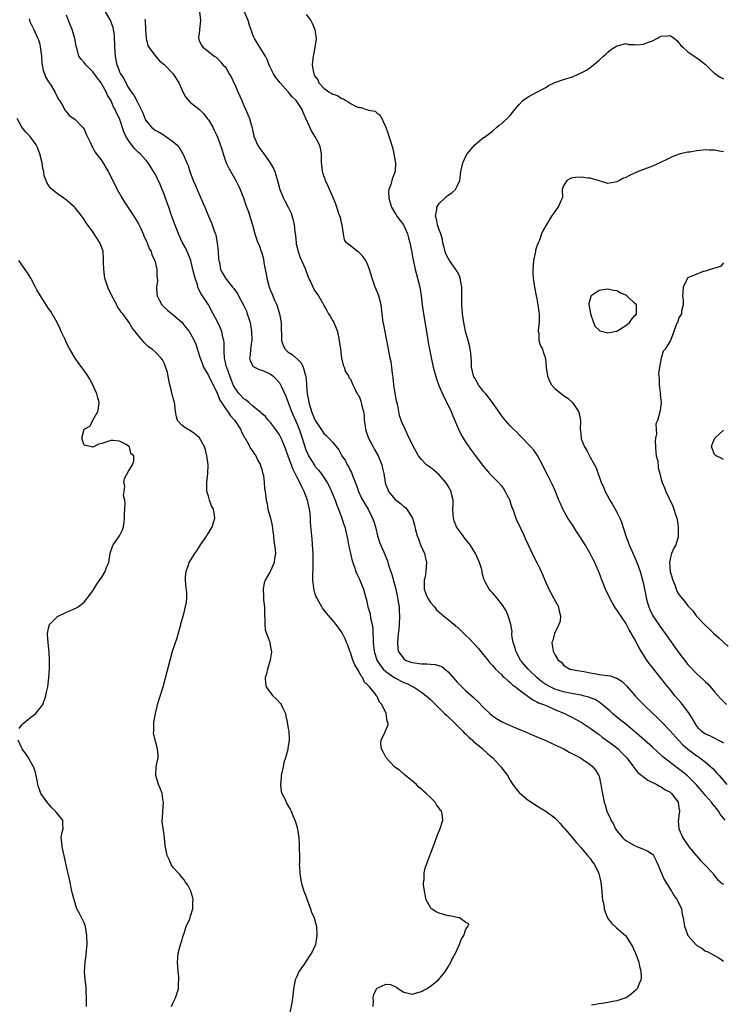
# Model space of a CAD drawing. Units: inches. Extents: x 2628000 to 2631000, y 1464000 to 1467000.
# Drawn here: x 2629816 to 2629975, y 1464308 to 1464529 of the extents above; entities that cross this region are included whole.
import ezdxf

# ---------------------------------------------------------------- set-up
doc = ezdxf.new("R2010")
doc.units = ezdxf.units.IN
doc.header["$MEASUREMENT"] = 0
doc.layers.add('LD26281464_2ft', color=20, linetype='Continuous')

msp = doc.modelspace()

# ---------------------------------------------------------------- linework, layer by layer
at = {"layer": 'LD26281464_2ft'}
for points, elevation in [([(2629896.12, 1464307), (2629896.22, 1464308.22), (2629896.12, 1464309), (2629896.25, 1464309.75), (2629896.85, 1464311), (2629897, 1464311.16), (2629899, 1464312.04), (2629900, 1464312), (2629901.4, 1464311.4), (2629901.79, 1464311), (2629903, 1464310.26), (2629905, 1464309.76), (2629905.88, 1464310.12), (2629907, 1464310.41), (2629907.36, 1464310.64), (2629908.13, 1464311), (2629909, 1464311.61), (2629910.81, 1464313), (2629911.8, 1464314.2), (2629912.39, 1464315), (2629913, 1464315.98), (2629913.61, 1464317), (2629914.06, 1464317.94), (2629914.63, 1464319), (2629915, 1464319.83), (2629915.58, 1464321), (2629915.93, 1464322.07), (2629916.5, 1464323), (2629917, 1464324.43), (2629917.41, 1464325), (2629917.64, 1464325.64), (2629917, 1464325.94), (2629915.54, 1464327), (2629915.07, 1464327.07), (2629915, 1464327.05), (2629913.41, 1464327.41), (2629913, 1464327.42), (2629911, 1464328.04), (2629910.33, 1464328.33), (2629909.28, 1464329), (2629909.13, 1464329.13), (2629909, 1464329.31), (2629908.03, 1464331), (2629907.66, 1464333), (2629907.48, 1464334.52), (2629907.48, 1464335), (2629907.57, 1464335.57), (2629907.62, 1464337), (2629907.86, 1464338.14), (2629908.13, 1464339), (2629908.87, 1464341), (2629909.65, 1464343), (2629910.55, 1464345.45), (2629911, 1464346.58), (2629911.13, 1464346.87), (2629911.8, 1464349), (2629911.67, 1464350.33), (2629911.49, 1464351), (2629911.25, 1464351.25), (2629911, 1464351.69), (2629910.4, 1464352.4), (2629910.08, 1464353), (2629909, 1464354.04), (2629908.03, 1464355), (2629907.48, 1464355.48), (2629907, 1464355.93), (2629906.41, 1464356.41), (2629905.85, 1464357), (2629905, 1464357.72), (2629903.42, 1464359), (2629903.21, 1464359.21), (2629903, 1464359.36), (2629902.12, 1464360.12), (2629900.94, 1464361), (2629899.07, 1464363), (2629898.37, 1464364.37), (2629897.99, 1464365), (2629897.87, 1464366.13), (2629897.91, 1464367), (2629898.83, 1464368.83), (2629899.49, 1464370.51), (2629899.45, 1464371), (2629899.26, 1464371.26), (2629899.04, 1464373), (2629898.07, 1464375), (2629897.54, 1464375.54), (2629897, 1464376.79), (2629896.91, 1464376.91), (2629896.89, 1464377), (2629896.57, 1464377.43), (2629895.29, 1464379), (2629895.12, 1464379.12), (2629895, 1464379.32), (2629894.12, 1464380.12), (2629893.77, 1464381), (2629893.39, 1464381.39), (2629893, 1464382.25), (2629892.56, 1464383), (2629891.95, 1464383.95), (2629891.57, 1464385), (2629891, 1464386.74), (2629890.88, 1464387), (2629890.39, 1464388.39), (2629890.12, 1464389), (2629889.81, 1464389.81), (2629889.22, 1464391), (2629889, 1464391.38), (2629887.75, 1464393), (2629887, 1464393.9), (2629885.57, 1464395.57), (2629884.71, 1464396.71), (2629884.52, 1464397), (2629883.96, 1464398.04), (2629883.39, 1464399), (2629883.26, 1464399.26), (2629883, 1464400.16), (2629882.79, 1464400.79), (2629882.76, 1464401), (2629882.77, 1464401.23), (2629882.56, 1464403), (2629882.54, 1464404.54), (2629882.62, 1464405.38), (2629882.61, 1464407), (2629882.57, 1464409), (2629882.46, 1464411), (2629882.36, 1464412.36), (2629882.3, 1464413), (2629882.26, 1464413.74), (2629882.02, 1464416.02), (2629882.03, 1464417), (2629881.96, 1464418.04), (2629881.81, 1464419), (2629881.64, 1464419.64), (2629881.33, 1464421), (2629880.55, 1464423), (2629880.01, 1464424.01), (2629879.59, 1464425), (2629879, 1464426.14), (2629878.05, 1464428.05), (2629877.7, 1464429), (2629877.5, 1464429.5), (2629877, 1464430.96), (2629876.44, 1464432.44), (2629876.22, 1464433), (2629875.38, 1464435), (2629875, 1464435.74), (2629874.5, 1464436.5), (2629874.15, 1464437), (2629873, 1464438.51), (2629872.56, 1464439), (2629871.85, 1464439.85), (2629871, 1464440.56), (2629870.79, 1464440.79), (2629869, 1464442.22), (2629868.1, 1464443), (2629867.54, 1464443.54), (2629867, 1464443.85), (2629865.93, 1464445), (2629865, 1464446.24), (2629864.6, 1464447), (2629863.8, 1464449), (2629863.13, 1464450.87), (2629863.09, 1464451), (2629862.71, 1464452.71), (2629862.61, 1464453), (2629862.58, 1464454.58), (2629862.52, 1464455), (2629862.52, 1464456.52), (2629862.47, 1464457), (2629862.27, 1464457.73), (2629862.02, 1464459), (2629861.74, 1464459.74), (2629861.15, 1464461), (2629860.11, 1464463), (2629859, 1464465), (2629857.7, 1464467), (2629857.4, 1464467.4), (2629857, 1464468.26), (2629856.73, 1464468.73), (2629856.52, 1464469.48), (2629856, 1464471), (2629855.53, 1464473), (2629855.02, 1464475.02), (2629854.47, 1464476.47), (2629854.19, 1464477), (2629853.81, 1464477.81), (2629853.11, 1464479.11), (2629852.24, 1464481), (2629851.33, 1464483.33), (2629850.62, 1464485.38), (2629850.05, 1464487), (2629849.76, 1464487.76), (2629849, 1464489.89), (2629848.57, 1464491), (2629848.11, 1464492.11), (2629847, 1464494.5), (2629846.82, 1464494.82), (2629846.04, 1464496.04), (2629845.41, 1464497), (2629845, 1464497.49), (2629843.65, 1464499), (2629843.28, 1464499.28), (2629842.28, 1464500.28), (2629841, 1464502.01), (2629840.42, 1464503), (2629839.96, 1464503.96), (2629838.95, 1464507), (2629838.27, 1464508.27), (2629837.99, 1464509), (2629837.6, 1464509.6), (2629837, 1464511.06), (2629836.25, 1464512.25), (2629835.94, 1464513), (2629835, 1464514.72), (2629834.81, 1464515), (2629834.01, 1464516.01), (2629833, 1464517.51), (2629831.44, 1464519), (2629831.26, 1464519.26), (2629831, 1464519.6), (2629830.31, 1464520.31), (2629829.83, 1464521), (2629829.45, 1464522.55), (2629829.24, 1464523.24), (2629828.92, 1464525), (2629828.28, 1464527), (2629827.9, 1464527.9), (2629827.5, 1464529), (2629827, 1464530.2)], 11378), ([(2629835.77, 1464531), (2629836.98, 1464528.98), (2629837.46, 1464527.46), (2629837.75, 1464525.75), (2629837.77, 1464525), (2629837.87, 1464523.87), (2629837.88, 1464523), (2629837.99, 1464521), (2629838.38, 1464519), (2629838.57, 1464518.57), (2629839, 1464517.46), (2629839.22, 1464517), (2629839.94, 1464515.94), (2629840.39, 1464515), (2629841, 1464513.89), (2629841.63, 1464513), (2629842.24, 1464512.24), (2629843, 1464510.68), (2629844.26, 1464508.26), (2629844.7, 1464507), (2629845, 1464506.45), (2629846.2, 1464505), (2629846.63, 1464504.63), (2629847, 1464504.34), (2629847.9, 1464503.9), (2629849, 1464503.18), (2629849.13, 1464503.13), (2629851, 1464501.8), (2629851.86, 1464501), (2629852.4, 1464500.4), (2629853, 1464499.37), (2629853.25, 1464499), (2629853.44, 1464498.56), (2629854.16, 1464497), (2629854.41, 1464496.41), (2629854.85, 1464495), (2629855.6, 1464493), (2629856.04, 1464492.04), (2629856.47, 1464491), (2629857.85, 1464487.85), (2629858.19, 1464487), (2629859.03, 1464485), (2629859.64, 1464483.64), (2629859.88, 1464483), (2629860.32, 1464481.68), (2629860.58, 1464481), (2629860.68, 1464480.68), (2629861.01, 1464479), (2629861.19, 1464477), (2629861.27, 1464475.27), (2629861.33, 1464475), (2629861.47, 1464474.53), (2629861.75, 1464473), (2629862.16, 1464472.16), (2629862.82, 1464471), (2629864.46, 1464469), (2629864.72, 1464468.72), (2629865, 1464468.27), (2629865.53, 1464467.53), (2629865.8, 1464467), (2629866.93, 1464464.93), (2629867.55, 1464463.55), (2629867.75, 1464463), (2629868.07, 1464461.93), (2629868.39, 1464461), (2629868.5, 1464460.5), (2629868.73, 1464459), (2629868.75, 1464457), (2629868.69, 1464456.69), (2629868.47, 1464455), (2629868.42, 1464453.58), (2629868.29, 1464453), (2629868.41, 1464452.41), (2629869.09, 1464451.09), (2629870.45, 1464450.45), (2629871, 1464450.32), (2629872.23, 1464449.77), (2629873, 1464449.4), (2629873.53, 1464449), (2629874.28, 1464448.28), (2629875, 1464447.43), (2629875.18, 1464447.18), (2629875.27, 1464447), (2629875.44, 1464446.56), (2629876.42, 1464444.42), (2629877.73, 1464441), (2629879, 1464438.15), (2629879.45, 1464437), (2629880.12, 1464435), (2629880.79, 1464432.79), (2629881, 1464432.22), (2629881.37, 1464431.37), (2629881.58, 1464431), (2629882.87, 1464428.87), (2629883, 1464428.69), (2629883.78, 1464427.78), (2629884.37, 1464427), (2629885, 1464426.1), (2629885.73, 1464425), (2629886.17, 1464424.17), (2629886.73, 1464423), (2629887.52, 1464421), (2629887.91, 1464419.91), (2629888.29, 1464419), (2629889.06, 1464417), (2629889.52, 1464415.52), (2629889.7, 1464415), (2629890.18, 1464413), (2629890.31, 1464412.31), (2629890.59, 1464411), (2629890.65, 1464410.65), (2629891.38, 1464407.38), (2629891.85, 1464406.15), (2629892.21, 1464405), (2629892.42, 1464404.42), (2629893, 1464403.26), (2629893.11, 1464403), (2629893.9, 1464401), (2629894.19, 1464400.19), (2629894.48, 1464399), (2629894.61, 1464398.61), (2629894.95, 1464397), (2629895.41, 1464395.4), (2629895.55, 1464394.45), (2629895.88, 1464393), (2629896.03, 1464392.03), (2629896.07, 1464391), (2629896.09, 1464389.91), (2629896.14, 1464389), (2629896.32, 1464387), (2629896.97, 1464384.97), (2629897.76, 1464383.76), (2629898.39, 1464383), (2629899, 1464382.42), (2629901, 1464381.04), (2629903, 1464379.99), (2629903.72, 1464379.72), (2629905, 1464379.08), (2629905.19, 1464379), (2629907, 1464377.8), (2629908.06, 1464377), (2629909, 1464376.16), (2629910.57, 1464374.57), (2629911, 1464374.18), (2629912.21, 1464373), (2629912.6, 1464372.6), (2629913, 1464372.23), (2629914.27, 1464371), (2629916.3, 1464369), (2629916.63, 1464368.63), (2629917, 1464368.32), (2629917.66, 1464367.66), (2629918.47, 1464367), (2629918.72, 1464366.72), (2629920.8, 1464365), (2629920.89, 1464364.89), (2629921.91, 1464363.91), (2629923.05, 1464363), (2629924.88, 1464361), (2629926.34, 1464359), (2629927, 1464357.93), (2629927.61, 1464357), (2629928.19, 1464356.19), (2629929, 1464355.21), (2629929.1, 1464355.1), (2629931, 1464353.51), (2629931.78, 1464353), (2629932.5, 1464352.5), (2629933.72, 1464351.72), (2629935, 1464350.99), (2629937, 1464349.51), (2629937.57, 1464349), (2629938.21, 1464348.21), (2629939, 1464347.35), (2629939.16, 1464347.16), (2629939.32, 1464347), (2629941.02, 1464345), (2629941.89, 1464343.89), (2629943, 1464342.71), (2629944.4, 1464341), (2629945, 1464340.36), (2629945.54, 1464339.54), (2629945.94, 1464339), (2629946.98, 1464336.98), (2629947.39, 1464335), (2629947.6, 1464333), (2629947.68, 1464331.68), (2629947.79, 1464331), (2629948.04, 1464329.96), (2629948.17, 1464329), (2629948.34, 1464328.34), (2629948.91, 1464327), (2629949, 1464326.84), (2629949.79, 1464325.79), (2629950.82, 1464324.82), (2629951.9, 1464323.9), (2629953, 1464322.91), (2629954.23, 1464321), (2629954.5, 1464320.5), (2629955, 1464319.47), (2629955.2, 1464319), (2629955.92, 1464317), (2629956.1, 1464316.1), (2629956.42, 1464315), (2629956.48, 1464313.52), (2629956.44, 1464313), (2629955.94, 1464311.94), (2629955.58, 1464311), (2629955.31, 1464310.69), (2629954.24, 1464309.76), (2629953.12, 1464309), (2629953, 1464308.95), (2629951, 1464308.32), (2629950.11, 1464308.11), (2629949, 1464307.93), (2629947.67, 1464307.67), (2629947, 1464307.6), (2629945.33, 1464307.33)], 11380), ([(2629856.97, 1464531), (2629857.22, 1464529), (2629857.03, 1464527.03), (2629857.04, 1464526.96), (2629857, 1464526.79), (2629856.8, 1464525.2), (2629856.74, 1464525), (2629856.83, 1464524.83), (2629857, 1464524.31), (2629857.47, 1464523.47), (2629857.78, 1464523), (2629859, 1464522.08), (2629860.3, 1464521), (2629860.75, 1464520.75), (2629861, 1464520.55), (2629861.75, 1464519.75), (2629862.29, 1464519), (2629862.67, 1464518.67), (2629863, 1464518.27), (2629863.71, 1464517), (2629864.2, 1464516.2), (2629864.73, 1464515), (2629865, 1464514.46), (2629865.63, 1464513), (2629866.52, 1464511), (2629867, 1464509.87), (2629867.9, 1464507.9), (2629868.22, 1464507), (2629868.68, 1464505.32), (2629868.83, 1464504.83), (2629869, 1464504.04), (2629869.22, 1464503.22), (2629869.27, 1464503), (2629870.08, 1464501), (2629870.43, 1464500.43), (2629871, 1464499.64), (2629871.29, 1464499.29), (2629871.48, 1464499), (2629872.95, 1464497), (2629873.67, 1464495.67), (2629873.97, 1464495), (2629874.67, 1464492.67), (2629875.07, 1464491), (2629875.9, 1464489), (2629876.31, 1464488.31), (2629876.97, 1464487), (2629877.62, 1464485.62), (2629878.11, 1464484.11), (2629878.32, 1464483), (2629878.47, 1464481.54), (2629878.56, 1464481), (2629878.61, 1464480.6), (2629878.74, 1464479), (2629878.78, 1464478.78), (2629879.2, 1464477), (2629879.7, 1464475.7), (2629880.78, 1464473.22), (2629881.43, 1464471.43), (2629882.26, 1464469.73), (2629882.7, 1464468.71), (2629883, 1464468.17), (2629883.81, 1464467), (2629885.71, 1464463.71), (2629886.08, 1464463), (2629886.43, 1464462.43), (2629887, 1464461.43), (2629887.23, 1464461), (2629887.76, 1464459.76), (2629888.05, 1464459), (2629888.49, 1464457), (2629888.72, 1464455), (2629888.99, 1464452.99), (2629889.39, 1464451.39), (2629889.6, 1464451), (2629889.91, 1464449.91), (2629890.59, 1464449), (2629890.67, 1464448.67), (2629891, 1464448.24), (2629891.37, 1464447.37), (2629891.56, 1464447), (2629892.08, 1464445.92), (2629892.49, 1464445), (2629892.71, 1464444.71), (2629893, 1464444.22), (2629893.32, 1464443.32), (2629893.41, 1464443), (2629893.46, 1464442.54), (2629893.9, 1464441), (2629894.1, 1464440.1), (2629894.09, 1464439), (2629894.24, 1464438.24), (2629894.36, 1464437), (2629894.52, 1464436.52), (2629895.07, 1464435), (2629896.14, 1464433), (2629896.42, 1464432.42), (2629897.24, 1464431), (2629898.06, 1464429), (2629898.22, 1464428.22), (2629898.53, 1464427), (2629898.82, 1464425), (2629899, 1464424.46), (2629899.4, 1464423.4), (2629899.58, 1464423), (2629901, 1464421.22), (2629902.28, 1464420.28), (2629903, 1464419.58), (2629903.37, 1464419.37), (2629903.7, 1464419), (2629904.95, 1464416.95), (2629905.41, 1464415.41), (2629905.66, 1464414.34), (2629906.01, 1464413), (2629906.29, 1464412.29), (2629906.78, 1464411), (2629907.65, 1464409), (2629907.93, 1464407.93), (2629908.14, 1464407), (2629908.03, 1464405.97), (2629908, 1464405), (2629907.79, 1464403.79), (2629907.61, 1464403), (2629907.59, 1464402.41), (2629907.61, 1464401), (2629907.97, 1464399.97), (2629908.35, 1464399), (2629909, 1464397.98), (2629909.92, 1464397), (2629910.36, 1464396.36), (2629911, 1464395.8), (2629911.41, 1464395.41), (2629911.97, 1464395), (2629913, 1464394.16), (2629914.35, 1464393), (2629914.68, 1464392.68), (2629915, 1464392.49), (2629915.76, 1464391.76), (2629917, 1464390.54), (2629917.8, 1464389.8), (2629918.76, 1464388.76), (2629919, 1464388.49), (2629919.73, 1464387.73), (2629921, 1464386.18), (2629921.94, 1464385), (2629922.43, 1464384.43), (2629923, 1464383.8), (2629923.35, 1464383.35), (2629923.69, 1464383), (2629925, 1464381.75), (2629925.34, 1464381.34), (2629925.78, 1464381), (2629926.42, 1464380.42), (2629927, 1464379.98), (2629927.47, 1464379.47), (2629928.16, 1464379), (2629929, 1464378.34), (2629932.05, 1464376.05), (2629933, 1464375.63), (2629933.38, 1464375.38), (2629934.5, 1464375), (2629934.84, 1464374.84), (2629935.37, 1464374.63), (2629937, 1464373.91), (2629939.22, 1464373), (2629940.4, 1464372.4), (2629941, 1464372.12), (2629941.71, 1464371.71), (2629943, 1464371.03), (2629945, 1464369.7), (2629946.54, 1464368.54), (2629947, 1464368.23), (2629947.69, 1464367.69), (2629949, 1464366.77), (2629950.01, 1464366.01), (2629951.28, 1464365), (2629952.14, 1464364.14), (2629953.22, 1464363), (2629954.77, 1464361), (2629954.85, 1464360.85), (2629955.72, 1464359.72), (2629956.66, 1464359), (2629957, 1464358.71), (2629957.97, 1464357.97), (2629960, 1464357), (2629960.61, 1464356.61), (2629961, 1464356.48), (2629961.84, 1464355.84), (2629963, 1464355.29), (2629963.33, 1464355), (2629964.78, 1464353), (2629965, 1464351.71), (2629965.08, 1464351.08), (2629965.11, 1464351), (2629965, 1464350.03), (2629964.86, 1464349), (2629964.85, 1464348.85), (2629964.97, 1464347), (2629965.89, 1464345), (2629966.35, 1464344.35), (2629967, 1464343.33), (2629967.22, 1464343), (2629968.91, 1464340.91), (2629969.88, 1464339.88), (2629970.77, 1464339), (2629972.61, 1464337), (2629972.77, 1464336.77), (2629973.64, 1464335.64), (2629974.7, 1464334.7), (2629975, 1464334.58)], 11384), ([(2629975.37, 1464349), (2629974.3, 1464350.3), (2629973.94, 1464351), (2629973.49, 1464351.49), (2629973, 1464352.14), (2629972.6, 1464352.6), (2629972.35, 1464353), (2629971, 1464354.53), (2629970.62, 1464355), (2629969.86, 1464355.86), (2629968.85, 1464357), (2629966.92, 1464358.92), (2629965.83, 1464359.83), (2629964.28, 1464361), (2629961.7, 1464363), (2629961.32, 1464363.32), (2629961, 1464363.61), (2629960.25, 1464364.25), (2629959, 1464365.41), (2629956.04, 1464368.04), (2629954.97, 1464368.97), (2629953, 1464370.55), (2629952.4, 1464371), (2629951, 1464372.16), (2629950.01, 1464373), (2629949.5, 1464373.5), (2629949, 1464373.94), (2629947.35, 1464375.35), (2629947, 1464375.55), (2629946.12, 1464376.12), (2629945, 1464376.52), (2629944.67, 1464376.67), (2629943.44, 1464377), (2629943, 1464377.1), (2629940.45, 1464377.55), (2629939, 1464377.86), (2629937, 1464378.5), (2629935.96, 1464379), (2629935, 1464379.52), (2629934.09, 1464380.09), (2629933.03, 1464381), (2629931.02, 1464383), (2629930.06, 1464384.06), (2629929.33, 1464385), (2629928.23, 1464387), (2629927.99, 1464387.99), (2629927.65, 1464389), (2629927.35, 1464390.65), (2629927.36, 1464391), (2629927.41, 1464391.41), (2629927.12, 1464393), (2629927, 1464393.53), (2629926.55, 1464395), (2629926.07, 1464396.07), (2629925.29, 1464397.29), (2629925, 1464397.7), (2629923.97, 1464399), (2629923, 1464400.16), (2629922.58, 1464400.58), (2629922.22, 1464401), (2629921.38, 1464402.62), (2629921.1, 1464403.1), (2629921, 1464403.55), (2629920.69, 1464404.69), (2629920.67, 1464405), (2629920.56, 1464405.44), (2629920.08, 1464407), (2629919.19, 1464409), (2629917.94, 1464411), (2629916.61, 1464412.61), (2629916.35, 1464413), (2629915, 1464414.79), (2629914.88, 1464415), (2629914.34, 1464416.34), (2629914.19, 1464417), (2629914.12, 1464417.88), (2629914.07, 1464419), (2629914.16, 1464420.16), (2629914.11, 1464421), (2629913.82, 1464422.18), (2629913.67, 1464423), (2629913, 1464424.2), (2629912.5, 1464425), (2629911, 1464426.71), (2629909.76, 1464427.76), (2629909, 1464428.38), (2629908.62, 1464428.63), (2629908.15, 1464429), (2629907, 1464430.2), (2629906.36, 1464431), (2629905.84, 1464431.84), (2629905.23, 1464433), (2629903.84, 1464435.84), (2629903.29, 1464437), (2629902.6, 1464438.6), (2629902.07, 1464440.07), (2629901.88, 1464441), (2629901.66, 1464442.34), (2629901.39, 1464443.39), (2629901, 1464445.49), (2629900.76, 1464447), (2629900.61, 1464448.61), (2629900.48, 1464449.52), (2629900.34, 1464451), (2629900.14, 1464452.14), (2629899.96, 1464453), (2629899.56, 1464455), (2629899.49, 1464455.49), (2629899, 1464458.14), (2629898.81, 1464459), (2629898.53, 1464460.53), (2629898.39, 1464461), (2629897.91, 1464465), (2629897.36, 1464467), (2629896.7, 1464468.7), (2629896.6, 1464469), (2629895.92, 1464471), (2629895.32, 1464473), (2629895, 1464473.81), (2629894.43, 1464475), (2629893.85, 1464475.85), (2629893, 1464476.73), (2629892.85, 1464476.85), (2629892.62, 1464477), (2629891, 1464478.3), (2629890.09, 1464479), (2629889.68, 1464479.68), (2629889.4, 1464481), (2629889.13, 1464483), (2629889, 1464483.48), (2629888.72, 1464484.72), (2629888.64, 1464485), (2629888.41, 1464485.59), (2629887.95, 1464487), (2629887.7, 1464487.7), (2629887, 1464489.3), (2629885.9, 1464491.9), (2629885.37, 1464493), (2629885.29, 1464493.29), (2629885, 1464494.08), (2629884.73, 1464495), (2629884.58, 1464496.58), (2629884.5, 1464497), (2629884.46, 1464497.54), (2629884.48, 1464499), (2629884.25, 1464500.25), (2629884.05, 1464501), (2629882.98, 1464503), (2629882.19, 1464504.19), (2629881.83, 1464505), (2629880.97, 1464507), (2629880.33, 1464508.33), (2629880.1, 1464509), (2629878.75, 1464511), (2629877.86, 1464511.86), (2629876.93, 1464513), (2629875.13, 1464515), (2629874.21, 1464516.21), (2629873.66, 1464517), (2629872.72, 1464519), (2629872.26, 1464520.26), (2629871.89, 1464521), (2629871, 1464522.29), (2629870.59, 1464523), (2629869.97, 1464523.97), (2629869.38, 1464525), (2629869.25, 1464525.25), (2629869, 1464525.82), (2629868.21, 1464528.21), (2629867.97, 1464529), (2629867.1, 1464531)], 11386), ([(2629881, 1464530.36), (2629882.06, 1464529), (2629882.41, 1464528.41), (2629883, 1464527), (2629883.25, 1464525), (2629883.01, 1464522.99), (2629882.57, 1464521), (2629882.55, 1464520.55), (2629882.37, 1464519), (2629882.65, 1464517.35), (2629882.74, 1464517), (2629882.84, 1464516.84), (2629883, 1464516.52), (2629883.65, 1464515.65), (2629883.91, 1464515), (2629885, 1464513.83), (2629886.12, 1464513), (2629886.67, 1464512.67), (2629887, 1464512.45), (2629888.11, 1464512.11), (2629889, 1464511.5), (2629889.42, 1464511.42), (2629889.92, 1464511), (2629890.66, 1464510.66), (2629891, 1464510.38), (2629892.31, 1464509.69), (2629893, 1464509.42), (2629893.43, 1464509.43), (2629894.55, 1464509), (2629894.92, 1464508.92), (2629895, 1464508.87), (2629896.59, 1464508.59), (2629897, 1464508.15), (2629897.71, 1464507.71), (2629899, 1464505.01), (2629899.52, 1464503.52), (2629899.68, 1464503), (2629899.93, 1464502.07), (2629900.44, 1464500.44), (2629900.75, 1464499), (2629901, 1464497.71), (2629901.12, 1464497), (2629901.05, 1464495), (2629900.47, 1464493.53), (2629900.35, 1464493), (2629900.08, 1464492.08), (2629899.66, 1464491), (2629899.58, 1464490.42), (2629899.62, 1464489), (2629899.98, 1464487.98), (2629900.24, 1464487), (2629901, 1464485.69), (2629901.29, 1464485.29), (2629901.47, 1464485), (2629902.96, 1464483), (2629903.84, 1464481), (2629904.09, 1464480.09), (2629904.37, 1464479), (2629904.72, 1464477.28), (2629905, 1464475.82), (2629905.12, 1464475.12), (2629905.56, 1464473), (2629906.13, 1464471), (2629906.64, 1464469), (2629906.94, 1464467), (2629907.18, 1464465), (2629907.47, 1464463), (2629908.34, 1464457.66), (2629908.49, 1464456.49), (2629909.17, 1464453.17), (2629909.66, 1464451), (2629909.92, 1464449.92), (2629910.35, 1464448.35), (2629910.87, 1464446.87), (2629911.7, 1464445), (2629912.12, 1464444.12), (2629912.74, 1464443), (2629913.67, 1464441), (2629914.03, 1464440.03), (2629915.3, 1464437), (2629915.86, 1464435.86), (2629916.36, 1464435), (2629917, 1464434.03), (2629918.24, 1464432.24), (2629919.19, 1464431), (2629920.68, 1464429), (2629922.33, 1464427), (2629923, 1464426.36), (2629924.31, 1464425), (2629925, 1464424.22), (2629925.53, 1464423.53), (2629925.88, 1464423), (2629926.22, 1464422.22), (2629926.88, 1464421), (2629926.89, 1464420.89), (2629927, 1464420.63), (2629927.37, 1464419.37), (2629927.54, 1464419), (2629927.88, 1464418.12), (2629928.23, 1464417), (2629928.46, 1464416.46), (2629930.11, 1464413), (2629930.37, 1464412.37), (2629932.28, 1464408.28), (2629933, 1464407), (2629933.66, 1464405.66), (2629933.95, 1464405), (2629934.29, 1464404.29), (2629934.77, 1464403), (2629935.67, 1464401), (2629936.17, 1464400.17), (2629936.75, 1464399), (2629937.83, 1464397), (2629938.04, 1464396.04), (2629938.34, 1464395), (2629938.22, 1464393.78), (2629937.94, 1464393), (2629936.96, 1464391), (2629936.6, 1464389.4), (2629936.34, 1464389), (2629936.4, 1464388.4), (2629936.66, 1464387), (2629937, 1464386.28), (2629937.77, 1464385), (2629938.52, 1464384.52), (2629939, 1464383.88), (2629940.43, 1464383), (2629942.58, 1464382.58), (2629943.54, 1464382.46), (2629945, 1464382.11), (2629945.97, 1464382.03), (2629947, 1464381.8), (2629949.49, 1464381.49), (2629950.97, 1464380.97), (2629952.2, 1464380.2), (2629953.2, 1464379.2), (2629955.13, 1464377), (2629956.02, 1464376.02), (2629956.99, 1464375), (2629959.09, 1464373), (2629960.08, 1464372.08), (2629961.09, 1464371.09), (2629963, 1464369.09), (2629964.86, 1464367), (2629965.9, 1464365.9), (2629966.97, 1464364.97), (2629968.1, 1464364.1), (2629969, 1464363.47), (2629969.29, 1464363.29), (2629969.71, 1464363), (2629971, 1464362.01), (2629972.16, 1464361), (2629972.59, 1464360.59), (2629973.56, 1464359.56), (2629974.02, 1464359), (2629975.79, 1464357)], 11388), ([(2629818.61, 1464529.39), (2629818.71, 1464529), (2629818.78, 1464528.78), (2629819, 1464528.37), (2629819.43, 1464527.43), (2629819.68, 1464527), (2629820.6, 1464525), (2629820.71, 1464524.71), (2629821, 1464523.67), (2629821.13, 1464523.13), (2629821.37, 1464521), (2629821.5, 1464519.5), (2629821.58, 1464519), (2629821.79, 1464517.79), (2629822.09, 1464517), (2629822.32, 1464516.32), (2629823, 1464515.2), (2629823.07, 1464515.07), (2629823.4, 1464514.6), (2629824.4, 1464513), (2629824.56, 1464512.56), (2629825, 1464511.8), (2629825.27, 1464511.27), (2629825.48, 1464511), (2629826.2, 1464509.8), (2629826.59, 1464509), (2629826.75, 1464508.75), (2629827, 1464508.47), (2629827.65, 1464507.65), (2629828.67, 1464507), (2629829, 1464506.76), (2629830.66, 1464505), (2629831, 1464504.54), (2629831.45, 1464503.45), (2629831.72, 1464503), (2629832.4, 1464501.6), (2629832.73, 1464500.73), (2629833, 1464500.38), (2629833.43, 1464499.43), (2629835, 1464497.41), (2629836.4, 1464495), (2629837, 1464493.93), (2629838.45, 1464491), (2629839.55, 1464489), (2629840.13, 1464488.13), (2629840.84, 1464487), (2629842.23, 1464485), (2629843.27, 1464483.27), (2629843.78, 1464482.22), (2629844.33, 1464481), (2629844.48, 1464480.48), (2629845, 1464479.5), (2629845.14, 1464479.14), (2629845.21, 1464479), (2629845.66, 1464477.66), (2629846.07, 1464477), (2629846.27, 1464476.27), (2629846.93, 1464475), (2629847.37, 1464473), (2629847.37, 1464471.37), (2629847.49, 1464471), (2629847.53, 1464470.47), (2629847.33, 1464469), (2629847.4, 1464467.4), (2629847.45, 1464467), (2629847.9, 1464466.1), (2629848.49, 1464465), (2629848.77, 1464464.77), (2629849, 1464464.52), (2629849.79, 1464463.79), (2629850.75, 1464463), (2629851, 1464462.85), (2629853, 1464461.07), (2629853.93, 1464459.93), (2629854.63, 1464459), (2629855, 1464458.46), (2629855.79, 1464457), (2629856.17, 1464456.17), (2629857, 1464453.48), (2629857.13, 1464453), (2629857.64, 1464451.64), (2629857.91, 1464451), (2629859, 1464449.08), (2629859.69, 1464447.69), (2629860.08, 1464447), (2629861, 1464445.11), (2629861.56, 1464443.56), (2629861.95, 1464443), (2629863, 1464441.45), (2629863.34, 1464441), (2629863.99, 1464439.99), (2629864.95, 1464439), (2629866.22, 1464437), (2629866.42, 1464436.42), (2629867, 1464435.44), (2629867.14, 1464435.14), (2629867.25, 1464435), (2629867.66, 1464434.34), (2629868.59, 1464432.59), (2629869, 1464432.02), (2629869.37, 1464431.37), (2629869.65, 1464431), (2629870.07, 1464430.07), (2629870.7, 1464429), (2629870.76, 1464428.76), (2629871, 1464428.01), (2629871.19, 1464427.19), (2629871.28, 1464427), (2629871.39, 1464426.61), (2629871.59, 1464425), (2629871.64, 1464423.64), (2629871.76, 1464423), (2629871.98, 1464421), (2629872.2, 1464420.2), (2629872.4, 1464419), (2629872.97, 1464416.97), (2629873.35, 1464415.35), (2629873.44, 1464414.56), (2629873.66, 1464413), (2629873.75, 1464411.75), (2629873.89, 1464411), (2629874.07, 1464409.93), (2629874.09, 1464409), (2629873.91, 1464407.91), (2629873.84, 1464407), (2629873.57, 1464406.43), (2629873, 1464405.15), (2629872.82, 1464404.82), (2629871.77, 1464403), (2629871.57, 1464402.43), (2629871.33, 1464401), (2629871.41, 1464399.41), (2629871.4, 1464399), (2629871.43, 1464398.57), (2629871.6, 1464397), (2629871.61, 1464395.61), (2629871.65, 1464395), (2629871.73, 1464394.27), (2629871.71, 1464393), (2629871.8, 1464391.8), (2629872.08, 1464391), (2629872.76, 1464389.24), (2629872.81, 1464389), (2629872.83, 1464388.82), (2629873, 1464388.02), (2629873.14, 1464387.14), (2629873.19, 1464387), (2629873.2, 1464386.8), (2629872.95, 1464385), (2629872.29, 1464383), (2629872.09, 1464381.91), (2629871.79, 1464381), (2629871.83, 1464379.83), (2629872.02, 1464379), (2629873, 1464377.65), (2629873.54, 1464377), (2629874.3, 1464376.3), (2629875.26, 1464375.26), (2629875.4, 1464375), (2629875.69, 1464374.31), (2629876.33, 1464373), (2629876.47, 1464372.47), (2629876.75, 1464371), (2629877, 1464369.58), (2629877.09, 1464369), (2629877.22, 1464367.22), (2629877.22, 1464367), (2629876.91, 1464365.09), (2629876.9, 1464364.9), (2629876.35, 1464363), (2629876.01, 1464361.99), (2629875.83, 1464361), (2629875.42, 1464359), (2629875.42, 1464358.58), (2629875.25, 1464357), (2629875.41, 1464355.41), (2629875.55, 1464355), (2629876.19, 1464353.81), (2629876.67, 1464352.67), (2629877.41, 1464351.41), (2629877.68, 1464351), (2629878.02, 1464350.02), (2629878.5, 1464349), (2629878.59, 1464348.59), (2629879.07, 1464347), (2629879.35, 1464345), (2629879.47, 1464343.47), (2629879.46, 1464343), (2629879.42, 1464342.58), (2629879.49, 1464341), (2629879.52, 1464339.52), (2629879.48, 1464339), (2629879.49, 1464338.51), (2629879.56, 1464337), (2629879.87, 1464335), (2629880.47, 1464333), (2629881, 1464331.67), (2629881.23, 1464331), (2629881.99, 1464329), (2629882.23, 1464328.23), (2629882.8, 1464327), (2629883.36, 1464325), (2629883.45, 1464323), (2629883.11, 1464321), (2629882.2, 1464319), (2629881.68, 1464318.32), (2629881, 1464317.25), (2629880.89, 1464317.11), (2629880.84, 1464317), (2629880.55, 1464316.55), (2629879.44, 1464315), (2629879.28, 1464314.72), (2629879, 1464313.89), (2629878.69, 1464313.31), (2629878.56, 1464313), (2629878.19, 1464311), (2629878.09, 1464310.09), (2629877.94, 1464309), (2629877.79, 1464307.79), (2629877.19, 1464305)], 11376), ([(2629844.66, 1464529.34), (2629844.74, 1464529), (2629844.81, 1464527), (2629844.95, 1464524.95), (2629845.39, 1464523.39), (2629845.58, 1464523), (2629847.1, 1464521), (2629847.97, 1464519.97), (2629849, 1464519.14), (2629851.08, 1464517), (2629851.79, 1464515.79), (2629852.33, 1464515), (2629853, 1464513.48), (2629853.25, 1464513), (2629853.81, 1464511.81), (2629854.76, 1464510.76), (2629855, 1464510.58), (2629856.96, 1464508.96), (2629857.98, 1464507.98), (2629858.75, 1464507), (2629859, 1464506.63), (2629859.97, 1464505), (2629860.33, 1464504.33), (2629860.95, 1464503), (2629861.53, 1464501.53), (2629862.03, 1464500.03), (2629862.34, 1464499), (2629863.03, 1464497), (2629863.64, 1464495.64), (2629865.18, 1464493), (2629865.78, 1464491.78), (2629866.17, 1464491), (2629866.93, 1464489.07), (2629867.45, 1464487.45), (2629868.03, 1464485.97), (2629868.35, 1464485), (2629868.46, 1464484.46), (2629868.97, 1464483), (2629869.46, 1464481), (2629870.13, 1464479), (2629870.44, 1464478.44), (2629870.92, 1464477), (2629870.95, 1464476.95), (2629871.39, 1464475.39), (2629871.48, 1464474.52), (2629871.78, 1464473), (2629872.01, 1464472.01), (2629872.15, 1464471), (2629872.72, 1464469), (2629873, 1464468.27), (2629873.39, 1464467.39), (2629873.92, 1464466.08), (2629874.38, 1464465), (2629875, 1464463), (2629875.39, 1464461), (2629875.41, 1464459.41), (2629875.47, 1464458.53), (2629875.46, 1464457), (2629875.87, 1464455.87), (2629876.28, 1464455), (2629877, 1464454.37), (2629877.86, 1464453.86), (2629878.78, 1464453), (2629878.92, 1464452.92), (2629879.92, 1464451.92), (2629880.34, 1464451), (2629880.9, 1464449.1), (2629880.96, 1464448.96), (2629881.12, 1464447.12), (2629881.11, 1464446.89), (2629881.25, 1464445), (2629881.53, 1464443.53), (2629881.6, 1464443), (2629882.24, 1464441), (2629883, 1464439.15), (2629884.6, 1464436.6), (2629885, 1464436.03), (2629885.56, 1464435.56), (2629886.1, 1464435), (2629887, 1464434.02), (2629888.35, 1464432.35), (2629889.07, 1464431), (2629889.85, 1464429.85), (2629890.26, 1464429), (2629890.57, 1464428.57), (2629891, 1464427.63), (2629891.23, 1464427.23), (2629891.44, 1464426.56), (2629892.35, 1464424.35), (2629892.82, 1464423), (2629893.51, 1464421.51), (2629894.21, 1464420.21), (2629894.98, 1464419), (2629896, 1464417), (2629896.24, 1464416.24), (2629896.61, 1464415), (2629897.11, 1464413), (2629897.57, 1464411.57), (2629898.77, 1464408.77), (2629899.33, 1464407.33), (2629899.59, 1464406.41), (2629900.31, 1464404.31), (2629901.2, 1464401), (2629901.5, 1464399.5), (2629901.62, 1464399), (2629901.79, 1464397.79), (2629901.95, 1464397), (2629901.98, 1464395.98), (2629902.06, 1464395), (2629901.96, 1464393), (2629901.86, 1464391.86), (2629901.75, 1464391), (2629901.58, 1464389), (2629901.67, 1464387.67), (2629901.78, 1464387), (2629903, 1464385.27), (2629903.4, 1464385), (2629904.57, 1464384.57), (2629905, 1464384.46), (2629907, 1464384.2), (2629908.2, 1464384.2), (2629909, 1464384.1), (2629910.05, 1464384.05), (2629911.55, 1464383.55), (2629913, 1464382.36), (2629915, 1464380.08), (2629916.05, 1464379), (2629917, 1464378.11), (2629918.65, 1464376.65), (2629919, 1464376.31), (2629919.7, 1464375.7), (2629921, 1464374.34), (2629922.38, 1464373), (2629923, 1464372.46), (2629923.86, 1464371.86), (2629925, 1464371.15), (2629925.31, 1464371), (2629927, 1464370.27), (2629929.3, 1464369.3), (2629930.05, 1464369), (2629933.53, 1464367.53), (2629934.83, 1464367), (2629937, 1464365.95), (2629939.03, 1464365), (2629940.28, 1464364.28), (2629941, 1464363.93), (2629941.58, 1464363.58), (2629942.82, 1464363), (2629943.34, 1464362.66), (2629945, 1464361.51), (2629945.6, 1464361), (2629946.2, 1464360.2), (2629946.95, 1464359), (2629947, 1464358.84), (2629947.41, 1464357), (2629947.62, 1464355.62), (2629947.74, 1464355), (2629948.16, 1464353), (2629948.39, 1464352.39), (2629948.76, 1464351), (2629949, 1464350.46), (2629949.52, 1464349.52), (2629949.65, 1464349), (2629950.19, 1464348.19), (2629950.69, 1464347), (2629951, 1464346.55), (2629952.35, 1464345), (2629952.68, 1464344.68), (2629953, 1464344.42), (2629955, 1464343.25), (2629955.68, 1464343), (2629957, 1464342.47), (2629957.97, 1464341.97), (2629959, 1464341.3), (2629959.27, 1464341), (2629959.85, 1464339.85), (2629960.27, 1464339), (2629961.64, 1464335.64), (2629963.34, 1464333), (2629963.9, 1464331.9), (2629964.59, 1464331), (2629965.55, 1464329), (2629965.75, 1464327.75), (2629965.96, 1464327), (2629966.11, 1464326.11), (2629966.23, 1464325), (2629966.49, 1464324.49), (2629967.03, 1464323), (2629968.77, 1464321), (2629969, 1464320.76), (2629970.14, 1464320.14), (2629971, 1464319.45), (2629971.38, 1464319.38), (2629973.98, 1464317.98), (2629975, 1464317.24)], 11382), ([(2629975, 1464366.3), (2629974.61, 1464366.61), (2629973.82, 1464367), (2629973.3, 1464367.3), (2629973, 1464367.43), (2629971.93, 1464367.93), (2629971, 1464368.31), (2629970.59, 1464368.59), (2629970.04, 1464369), (2629969.52, 1464369.52), (2629969, 1464370.15), (2629968.46, 1464371), (2629967.96, 1464371.96), (2629967.29, 1464373), (2629966.34, 1464374.34), (2629965.78, 1464375), (2629965.44, 1464375.44), (2629964.09, 1464377), (2629963, 1464378.38), (2629962.47, 1464379), (2629961.81, 1464379.81), (2629961, 1464380.85), (2629959, 1464383.31), (2629958.28, 1464384.28), (2629957.77, 1464385), (2629956.51, 1464387), (2629955.95, 1464387.95), (2629955, 1464389.8), (2629953.81, 1464391.81), (2629953, 1464393.33), (2629951.87, 1464395), (2629951, 1464396.34), (2629950.72, 1464396.72), (2629949.97, 1464397.97), (2629949.28, 1464399.28), (2629948.47, 1464401), (2629947.47, 1464403.47), (2629947, 1464404.74), (2629946.82, 1464405.18), (2629946.01, 1464407), (2629945.67, 1464407.67), (2629945.03, 1464409), (2629943.86, 1464411), (2629943, 1464412.42), (2629942.62, 1464413), (2629941.95, 1464413.95), (2629941, 1464415.44), (2629939.93, 1464417), (2629938.83, 1464419), (2629938.29, 1464420.29), (2629937.96, 1464421), (2629937.16, 1464423), (2629936.5, 1464424.5), (2629935.44, 1464426.56), (2629935.13, 1464427.13), (2629934.23, 1464429), (2629933.1, 1464431.1), (2629932.28, 1464432.28), (2629931.63, 1464433), (2629929.38, 1464435.38), (2629929, 1464435.72), (2629928.38, 1464436.38), (2629927.72, 1464437), (2629927, 1464437.74), (2629925.89, 1464439), (2629925.51, 1464439.51), (2629925, 1464440.12), (2629922.98, 1464443), (2629921.46, 1464445), (2629921, 1464445.51), (2629919.87, 1464447), (2629919, 1464448.46), (2629918.81, 1464448.81), (2629918.72, 1464449), (2629918.28, 1464451), (2629918.25, 1464452.25), (2629918.11, 1464454.11), (2629917.97, 1464455), (2629917.82, 1464455.82), (2629917.48, 1464457), (2629916.95, 1464459), (2629916.53, 1464461), (2629916.23, 1464463), (2629916.17, 1464464.17), (2629916.1, 1464465), (2629916.08, 1464465.92), (2629916.12, 1464467), (2629916.12, 1464468.12), (2629916.07, 1464469), (2629915.83, 1464470.17), (2629915.73, 1464471), (2629915.55, 1464471.55), (2629915, 1464472.49), (2629914.84, 1464472.84), (2629914.75, 1464473), (2629913.3, 1464475), (2629913, 1464475.49), (2629912.51, 1464476.51), (2629912.33, 1464477), (2629912.11, 1464477.89), (2629911.84, 1464479), (2629911.72, 1464479.72), (2629911.34, 1464481), (2629911, 1464481.87), (2629910.64, 1464483), (2629910.37, 1464484.37), (2629910.15, 1464485), (2629910.44, 1464486.44), (2629910.47, 1464487), (2629911, 1464487.79), (2629912.29, 1464489), (2629912.63, 1464489.37), (2629913, 1464489.71), (2629913.8, 1464490.2), (2629914.66, 1464491), (2629915, 1464491.75), (2629915.63, 1464493), (2629915.85, 1464495), (2629916.3, 1464497), (2629917, 1464498.52), (2629917.3, 1464499), (2629919, 1464501.06), (2629920.1, 1464501.9), (2629921, 1464502.66), (2629921.21, 1464502.79), (2629923, 1464504.12), (2629923.98, 1464505), (2629924.53, 1464505.47), (2629925, 1464505.76), (2629927, 1464507.65), (2629928.05, 1464509), (2629928.45, 1464509.55), (2629929, 1464510.15), (2629929.86, 1464511), (2629931, 1464511.84), (2629933, 1464512.86), (2629935, 1464513.96), (2629935.64, 1464514.36), (2629936.87, 1464515), (2629937, 1464515.06), (2629939, 1464515.76), (2629941, 1464516.33), (2629943, 1464517.22), (2629944.14, 1464517.86), (2629945, 1464518.46), (2629945.33, 1464518.67), (2629947, 1464520.09), (2629948.03, 1464521), (2629948.54, 1464521.46), (2629949, 1464521.91), (2629949.61, 1464522.39), (2629950.52, 1464523), (2629951, 1464523.35), (2629951.39, 1464523.39), (2629953, 1464523.83), (2629953.61, 1464523.61), (2629955, 1464523.64), (2629955.58, 1464523.58), (2629957, 1464523.73), (2629958.13, 1464524.13), (2629959, 1464524.46), (2629960.03, 1464525), (2629961, 1464525.53), (2629962.39, 1464525.61), (2629963, 1464525.67), (2629963.98, 1464525), (2629964.51, 1464524.51), (2629965, 1464524.03), (2629965.44, 1464523.44), (2629965.88, 1464523), (2629967, 1464521.94), (2629968.42, 1464521), (2629969, 1464520.65), (2629969.93, 1464519.93), (2629971, 1464519.12), (2629973, 1464517.12), (2629973.07, 1464517.07), (2629973.2, 1464517), (2629974.25, 1464516.25), (2629975, 1464515.91)], 11390), ([(2629850.67, 1464307), (2629851, 1464307.8), (2629851.56, 1464309), (2629851.94, 1464310.06), (2629852.23, 1464311), (2629852.28, 1464312.28), (2629852.37, 1464313), (2629852.33, 1464313.67), (2629852.19, 1464315), (2629852.06, 1464317), (2629852.08, 1464317.92), (2629852.19, 1464319), (2629852.65, 1464320.65), (2629852.78, 1464321.22), (2629853, 1464321.77), (2629853.27, 1464322.73), (2629853.56, 1464323.56), (2629854.02, 1464325), (2629854.79, 1464326.79), (2629855, 1464327.35), (2629855.48, 1464329), (2629855.51, 1464330.49), (2629855.56, 1464331), (2629855.49, 1464331.49), (2629855.05, 1464333), (2629855, 1464333.14), (2629854.34, 1464334.34), (2629853.81, 1464335), (2629853.54, 1464335.54), (2629853, 1464336.12), (2629852.65, 1464336.65), (2629852.24, 1464337), (2629851, 1464338.38), (2629850.61, 1464339), (2629850.14, 1464340.14), (2629849.68, 1464341), (2629849.23, 1464343.23), (2629849.11, 1464345), (2629849, 1464345.66), (2629848.62, 1464348.62), (2629848.62, 1464349), (2629848.66, 1464349.34), (2629848.71, 1464351), (2629848.86, 1464353), (2629848.82, 1464353.18), (2629848.59, 1464355), (2629848.16, 1464356.16), (2629847.77, 1464357), (2629847.14, 1464359), (2629847.24, 1464361), (2629847.51, 1464362.49), (2629847.66, 1464363), (2629847.66, 1464363.66), (2629847.57, 1464365), (2629846.98, 1464366.98), (2629846.67, 1464368.67), (2629846.68, 1464369), (2629846.72, 1464369.28), (2629846.73, 1464371), (2629847.05, 1464373), (2629847.47, 1464374.53), (2629847.57, 1464375), (2629848.78, 1464379), (2629849.34, 1464381), (2629850.35, 1464385), (2629850.92, 1464387), (2629851.99, 1464390.01), (2629852.79, 1464393), (2629852.82, 1464393.18), (2629853.44, 1464395.44), (2629854.03, 1464398.03), (2629854.11, 1464399), (2629854.15, 1464400.15), (2629853.95, 1464402.05), (2629853.81, 1464403), (2629853.81, 1464403.81), (2629853.98, 1464405), (2629854.49, 1464406.49), (2629854.7, 1464407), (2629855.91, 1464409), (2629856.36, 1464409.64), (2629857.22, 1464411), (2629858.62, 1464413), (2629858.75, 1464413.25), (2629859, 1464413.57), (2629859.85, 1464415), (2629860.2, 1464416.2), (2629860.46, 1464417), (2629860.4, 1464417.6), (2629860.12, 1464419), (2629859.73, 1464419.73), (2629859.26, 1464421), (2629859, 1464421.89), (2629858.64, 1464423), (2629858.65, 1464424.65), (2629858.67, 1464425), (2629858.89, 1464427), (2629858.91, 1464429), (2629858.67, 1464431), (2629858.33, 1464432.33), (2629858.13, 1464433), (2629857, 1464435.04), (2629855.98, 1464435.98), (2629854.76, 1464436.76), (2629854.27, 1464437), (2629853.5, 1464437.5), (2629853, 1464437.92), (2629852.07, 1464439), (2629851.78, 1464439.78), (2629851.61, 1464441), (2629851.45, 1464442.55), (2629851.36, 1464443), (2629850.83, 1464444.83), (2629850.76, 1464445.24), (2629850.31, 1464447), (2629850.1, 1464448.1), (2629849.76, 1464449.76), (2629849.28, 1464451.28), (2629849, 1464451.89), (2629848.63, 1464452.63), (2629848.33, 1464453), (2629847, 1464454.39), (2629846.3, 1464455), (2629845.54, 1464455.54), (2629845, 1464456.1), (2629844.53, 1464456.53), (2629843, 1464458.36), (2629842.54, 1464459), (2629841.8, 1464459.8), (2629841.17, 1464461), (2629839.7, 1464463), (2629839.37, 1464463.37), (2629839, 1464463.98), (2629838.55, 1464464.55), (2629838.35, 1464465), (2629837.61, 1464466.39), (2629837.25, 1464467), (2629837, 1464467.57), (2629836.52, 1464468.52), (2629836.34, 1464469), (2629835.7, 1464471), (2629835.62, 1464471.62), (2629835.41, 1464473), (2629835.37, 1464474.63), (2629835.38, 1464475.38), (2629835.26, 1464477), (2629835, 1464477.95), (2629834.58, 1464479), (2629833.96, 1464479.96), (2629833, 1464481.41), (2629831.47, 1464483.47), (2629831, 1464484.24), (2629830.68, 1464484.68), (2629830.46, 1464485), (2629829, 1464486.85), (2629828.85, 1464487), (2629827, 1464488.58), (2629826.43, 1464489), (2629825, 1464489.97), (2629823.81, 1464491), (2629823.36, 1464491.36), (2629823, 1464491.94), (2629822.57, 1464492.57), (2629822.47, 1464493), (2629822.03, 1464494.03), (2629821.9, 1464495), (2629821.72, 1464495.72), (2629821.53, 1464497), (2629821.05, 1464499), (2629820.47, 1464500.47), (2629820.19, 1464501), (2629819, 1464502.7), (2629818.74, 1464503), (2629817.87, 1464503.87), (2629817.01, 1464505), (2629815.92, 1464507)], 11374), ([(2629975, 1464499.44), (2629973.68, 1464499.68), (2629973, 1464499.84), (2629971.83, 1464499.83), (2629971, 1464499.88), (2629969.73, 1464499.73), (2629969, 1464499.68), (2629967.42, 1464499.42), (2629967, 1464499.39), (2629965.28, 1464499), (2629965.06, 1464498.94), (2629963.59, 1464498.41), (2629963, 1464498.1), (2629962.23, 1464497.77), (2629961, 1464497.17), (2629959, 1464496.26), (2629957.81, 1464495.81), (2629957, 1464495.47), (2629955.77, 1464495), (2629955, 1464494.68), (2629953.84, 1464494.16), (2629953, 1464493.69), (2629952.47, 1464493.53), (2629951.59, 1464493), (2629951, 1464492.7), (2629950.61, 1464492.61), (2629949, 1464492.36), (2629947, 1464492.91), (2629946.81, 1464493), (2629945, 1464493.55), (2629944.46, 1464493.54), (2629943, 1464493.78), (2629941.68, 1464493.68), (2629941, 1464493.59), (2629940.58, 1464493.42), (2629939.75, 1464493), (2629939, 1464491.78), (2629938.72, 1464491), (2629938.76, 1464489.24), (2629938.7, 1464489), (2629938.39, 1464488.39), (2629937.79, 1464487), (2629937.43, 1464486.57), (2629936.32, 1464485), (2629934.32, 1464481.68), (2629934.06, 1464481), (2629933.55, 1464479.55), (2629933.27, 1464479), (2629933, 1464478.24), (2629932.7, 1464477.29), (2629932.69, 1464477), (2629932.63, 1464476.63), (2629932.26, 1464475), (2629932.08, 1464473), (2629932.1, 1464472.1), (2629932.15, 1464471), (2629932.42, 1464469), (2629932.84, 1464467), (2629933, 1464466.37), (2629933.24, 1464465), (2629933.44, 1464463.44), (2629933.52, 1464463), (2629933.49, 1464461.49), (2629933.5, 1464461), (2629933.31, 1464459.31), (2629933.31, 1464459), (2629933.4, 1464458.6), (2629933.44, 1464457), (2629933.79, 1464455.79), (2629934.23, 1464455), (2629934.44, 1464454.44), (2629934.96, 1464452.96), (2629935.1, 1464450.9), (2629935.35, 1464449), (2629935.83, 1464447.83), (2629936.28, 1464447), (2629937, 1464446.16), (2629939, 1464444.63), (2629939.98, 1464443.98), (2629941.04, 1464443.04), (2629942.39, 1464441), (2629942.54, 1464440.54), (2629942.8, 1464439), (2629942.81, 1464438.81), (2629942.76, 1464437), (2629942.8, 1464436.8), (2629942.94, 1464435), (2629943, 1464434.81), (2629943.75, 1464433), (2629944.22, 1464432.22), (2629945, 1464430.74), (2629946.32, 1464428.32), (2629947.5, 1464425), (2629947.99, 1464423.99), (2629948.36, 1464423), (2629949.3, 1464421.3), (2629949.46, 1464421), (2629950.05, 1464420.05), (2629950.66, 1464419), (2629951, 1464418.35), (2629951.65, 1464417), (2629952.04, 1464416.04), (2629953.06, 1464413), (2629953.58, 1464411.58), (2629953.8, 1464411), (2629954.41, 1464409.59), (2629955.39, 1464407.39), (2629955.78, 1464406.22), (2629956.23, 1464405), (2629956.42, 1464404.42), (2629956.82, 1464403), (2629957, 1464402.16), (2629957.2, 1464401), (2629957.52, 1464399.53), (2629957.58, 1464399), (2629957.92, 1464397.92), (2629958.19, 1464397), (2629958.41, 1464396.41), (2629959.14, 1464395), (2629960.45, 1464393), (2629960.66, 1464392.66), (2629961.87, 1464391), (2629965, 1464386.67), (2629967, 1464384.04), (2629969, 1464381.94), (2629970.56, 1464380.56), (2629971, 1464380.09), (2629971.56, 1464379.56), (2629973, 1464377.84), (2629974.33, 1464376.33), (2629975.68, 1464375)], 11392), ([(2629816.37, 1464369.63), (2629817, 1464370.43), (2629817.24, 1464370.76), (2629819, 1464372.18), (2629820.11, 1464373), (2629820.52, 1464373.48), (2629821, 1464374.09), (2629821.69, 1464375), (2629822.38, 1464377), (2629822.48, 1464377.52), (2629822.81, 1464379), (2629823.09, 1464381), (2629823.19, 1464383.19), (2629823.18, 1464385), (2629823.13, 1464386.87), (2629822.93, 1464388.93), (2629822.77, 1464390.77), (2629822.76, 1464391), (2629823, 1464392.24), (2629823.21, 1464393), (2629824.09, 1464393.91), (2629825, 1464394.83), (2629827, 1464395.81), (2629828.41, 1464396.41), (2629829, 1464396.62), (2629829.65, 1464397), (2629831, 1464398.05), (2629831.79, 1464399), (2629833, 1464400.6), (2629833.21, 1464401), (2629833.87, 1464402.13), (2629835, 1464403.67), (2629835.77, 1464405), (2629836.05, 1464405.95), (2629836.57, 1464407), (2629836.84, 1464409), (2629836.9, 1464409.1), (2629837.4, 1464410.6), (2629837.56, 1464411), (2629838.96, 1464413), (2629839.66, 1464414.34), (2629839.9, 1464415), (2629839.99, 1464415.99), (2629840.13, 1464417), (2629840.1, 1464417.9), (2629840.16, 1464419), (2629840.28, 1464420.28), (2629840.16, 1464421), (2629839.9, 1464422.1), (2629840.02, 1464423), (2629840.2, 1464424.2), (2629839.94, 1464425), (2629840.07, 1464425.93), (2629841, 1464427.58), (2629841.91, 1464429), (2629842.23, 1464429.77), (2629842.23, 1464431), (2629841.53, 1464431.53), (2629841.19, 1464433), (2629841, 1464433.19), (2629840.47, 1464433.53), (2629839, 1464434.31), (2629837.57, 1464434.43), (2629837, 1464434.44), (2629835.88, 1464434.12), (2629835, 1464433.8), (2629834.34, 1464433.66), (2629833, 1464432.93), (2629832.66, 1464433), (2629831, 1464433.44), (2629830.49, 1464435), (2629831, 1464436.98), (2629831.01, 1464437), (2629832.29, 1464437.71), (2629832.94, 1464439), (2629833, 1464439.07), (2629834.13, 1464441), (2629834.28, 1464441.72), (2629834.36, 1464443), (2629834.08, 1464444.08), (2629833.86, 1464445), (2629833, 1464447), (2629832.27, 1464448.27), (2629831.86, 1464449), (2629831, 1464450.23), (2629829.82, 1464451.82), (2629828.99, 1464452.99), (2629827.81, 1464455), (2629827.52, 1464455.52), (2629826.86, 1464456.86), (2629826.66, 1464457.34), (2629825.87, 1464459), (2629825.58, 1464459.58), (2629824.9, 1464461), (2629823.49, 1464463.49), (2629823, 1464464.21), (2629822.43, 1464465), (2629821.15, 1464467), (2629820.35, 1464468.35), (2629820.03, 1464469), (2629819, 1464470.99), (2629818.24, 1464472.24), (2629817.74, 1464473), (2629817, 1464474.04), (2629816.27, 1464475)], 11372), ([(2629975, 1464474.43), (2629974.33, 1464473.67), (2629973, 1464473.3), (2629972.83, 1464473.17), (2629972.06, 1464473), (2629971, 1464472.58), (2629970.48, 1464472.48), (2629969, 1464471.92), (2629967.15, 1464471.15), (2629967, 1464471.07), (2629966.91, 1464471), (2629965.96, 1464469), (2629965.86, 1464467.86), (2629965.83, 1464467), (2629965.98, 1464466.02), (2629965.91, 1464465), (2629965.57, 1464463.57), (2629965.59, 1464463), (2629965, 1464462.08), (2629964.71, 1464461.29), (2629964.57, 1464461), (2629964.3, 1464460.3), (2629963.84, 1464459), (2629963.07, 1464457), (2629961.86, 1464455), (2629961.45, 1464454.55), (2629960.97, 1464453.03), (2629960.98, 1464452.98), (2629960.62, 1464451), (2629960.42, 1464449.58), (2629960.47, 1464449), (2629960.53, 1464448.53), (2629960.56, 1464447), (2629960.8, 1464445.2), (2629960.81, 1464445), (2629960.78, 1464444.78), (2629960.96, 1464443), (2629960.77, 1464441.23), (2629960.68, 1464441), (2629960.61, 1464440.61), (2629960.13, 1464439), (2629959.78, 1464438.22), (2629959.84, 1464437), (2629959.93, 1464435.93), (2629959.72, 1464435), (2629959.66, 1464434.34), (2629959.76, 1464431.76), (2629959.88, 1464431), (2629960.23, 1464429.77), (2629960.32, 1464428.32), (2629960.71, 1464427), (2629961, 1464425.65), (2629961.19, 1464425), (2629961.77, 1464423.77), (2629962.03, 1464423), (2629963.64, 1464419.64), (2629963.87, 1464419), (2629964.24, 1464417.76), (2629964.5, 1464417), (2629964.6, 1464416.6), (2629964.83, 1464415), (2629964.81, 1464413.19), (2629964.83, 1464413), (2629964.78, 1464412.78), (2629964.28, 1464411), (2629963.81, 1464410.19), (2629963.33, 1464409), (2629963, 1464407.84), (2629962.85, 1464407), (2629963, 1464405), (2629963.58, 1464403), (2629964.04, 1464401.96), (2629964.55, 1464400.55), (2629965, 1464399.8), (2629965.35, 1464399.35), (2629966.28, 1464398.28), (2629967, 1464397.25), (2629967.21, 1464397), (2629968.1, 1464396.1), (2629968.86, 1464395), (2629970.73, 1464393), (2629971.93, 1464391.93), (2629972.84, 1464391), (2629973.99, 1464389.99), (2629976.09, 1464388.09)], 11394), ([(2629975, 1464430.17), (2629974.49, 1464430.49), (2629973.34, 1464431), (2629973.15, 1464431.15), (2629973, 1464431.34), (2629972.53, 1464432.53), (2629972.32, 1464433), (2629972.44, 1464433.56), (2629973, 1464434.86), (2629973.06, 1464434.94), (2629973.07, 1464435), (2629975, 1464436.77)], 11396), ([(2629831.52, 1464307), (2629831.51, 1464307.51), (2629831.56, 1464309), (2629831.46, 1464310.54), (2629831.46, 1464311.46), (2629831.25, 1464313), (2629831.1, 1464314.9), (2629831.24, 1464317), (2629831.45, 1464318.55), (2629831.52, 1464319.52), (2629831.66, 1464321), (2629831.65, 1464323), (2629831.32, 1464325), (2629831, 1464325.88), (2629830.63, 1464326.63), (2629829.93, 1464327.93), (2629829.4, 1464329), (2629828.73, 1464331), (2629828.38, 1464332.38), (2629828.27, 1464333), (2629827.72, 1464335.72), (2629827, 1464338.56), (2629826.53, 1464341), (2629826.35, 1464341.65), (2629826.04, 1464343), (2629825.97, 1464343.97), (2629825.8, 1464345), (2629826.01, 1464345.99), (2629826.28, 1464347), (2629826.2, 1464348.2), (2629826.22, 1464349), (2629825, 1464350.37), (2629824.59, 1464351), (2629823.75, 1464351.75), (2629823, 1464352.64), (2629822.82, 1464352.82), (2629822.04, 1464353.96), (2629821.29, 1464355), (2629821.2, 1464355.2), (2629820.67, 1464356.67), (2629820.58, 1464357), (2629820.47, 1464357.53), (2629820.21, 1464359), (2629820, 1464360), (2629819.6, 1464361), (2629819, 1464362), (2629818.44, 1464363), (2629817.88, 1464363.88), (2629817.04, 1464365), (2629816.17, 1464367)], 11372)]:
    msp.add_lwpolyline(points, dxfattribs=dict(at, elevation=elevation))
at = {"layer": 'LD26281464_2ft', "elevation": 11394}
msp.add_lwpolyline([(2629949.24, 1464458.76), (2629951, 1464459.1), (2629953, 1464460.32), (2629953.84, 1464461), (2629954.32, 1464461.68), (2629955, 1464462.54), (2629955.25, 1464462.75), (2629955.41, 1464463), (2629955.43, 1464463.43), (2629955.4, 1464465), (2629955, 1464465.41), (2629953.24, 1464467), (2629953, 1464467.15), (2629951.74, 1464467.74), (2629951, 1464468.13), (2629950.26, 1464468.26), (2629949, 1464468.57), (2629948.43, 1464468.43), (2629947, 1464468.23), (2629945.23, 1464467), (2629945.12, 1464466.88), (2629944.7, 1464465.3), (2629944.72, 1464465), (2629944.78, 1464464.78), (2629945, 1464463.42), (2629945.08, 1464463.08), (2629945.07, 1464463), (2629945.73, 1464461), (2629946.11, 1464460.11), (2629947, 1464459.29), (2629947.16, 1464459.16), (2629947.76, 1464459), (2629949, 1464458.73)], close=True, dxfattribs=at)

doc.saveas('drawing.dxf')
